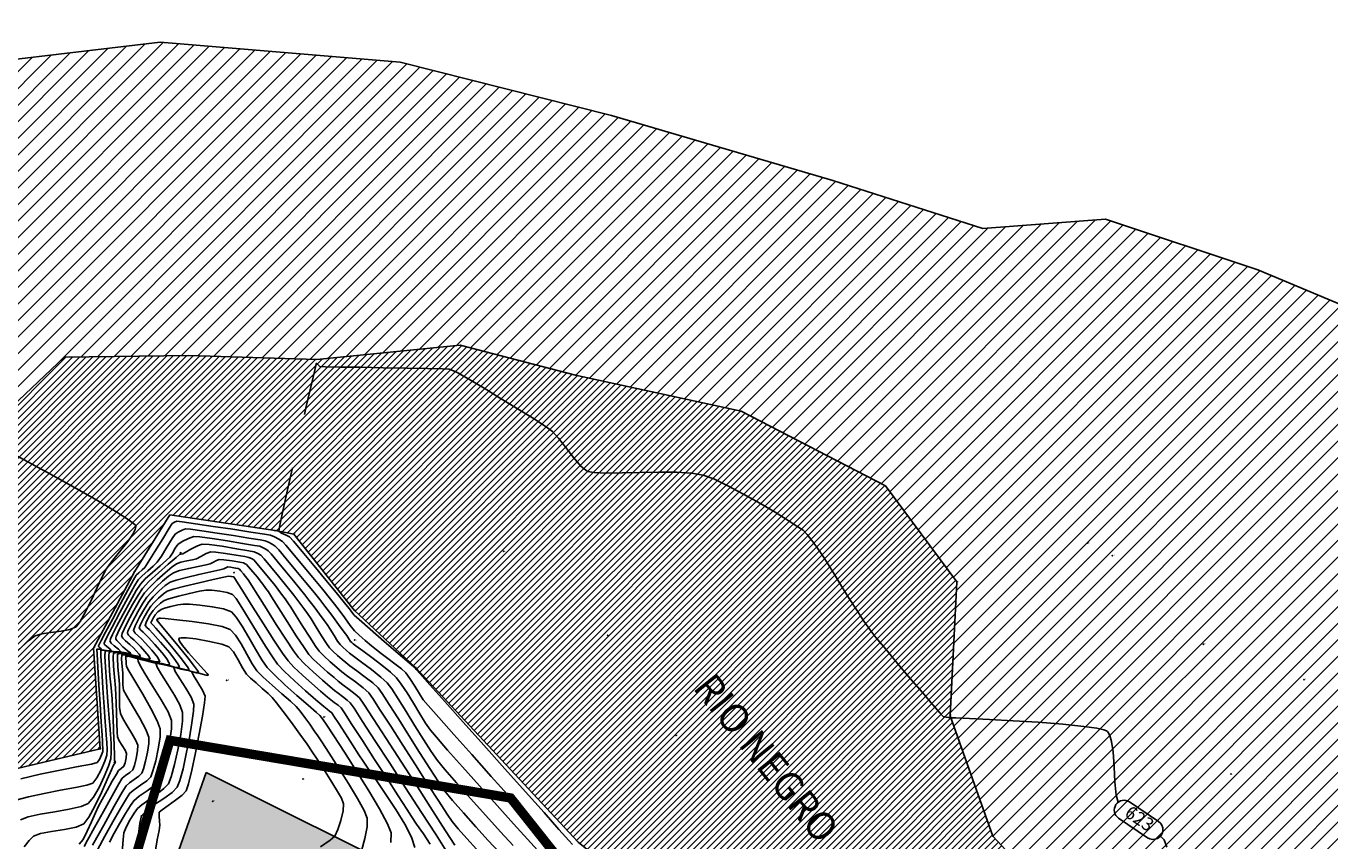
# Model space of a CAD drawing. Units: inches. Extents: x -185 to 7081, y -1435 to 228.
# Drawn here: x 7040 to 7055, y -1358 to -1349 of the extents above; entities that cross this region are included whole.
import ezdxf

# ---------------------------------------------------------------- set-up
doc = ezdxf.new("R2010")
doc.units = ezdxf.units.IN
doc.header["$MEASUREMENT"] = 0
doc.layers.get('0').update_dxf_attribs({"color": 250, "linetype": 'CONTINUOUS', "lineweight": 100})
doc.layers.add('P', color=250, linetype='CONTINUOUS', lineweight=100)
doc.styles.get("Standard").update_dxf_attribs({"font": 'txt', "width": 0.75})
doc.linetypes.add('FENCELINE2', pattern='A,0.25,-0.1,[132,ltypeshp.shx,S=0.1,R=0,X=-0.1,Y=0],-0.1,1', length=1.45)

msp = doc.modelspace()

# ---------------------------------------------------------------- hatches: boundary and pattern name
at = {"lineweight": -3, "true_color": 0x68eefd}
h = msp.add_hatch(dxfattribs=at)
h.set_pattern_fill('ANSI31', color=141, scale=0.432)
h.set_pattern_definition([(45, (-230979.835345, -280960.95198), (-0.038183766184, 0.038183766184), [])])
edge = h.paths.add_edge_path()
edge.add_line((7037.666, -1353.41), (7039.044, -1353.389))
edge.add_line((7039.044, -1353.389), (7039.947, -1352.538))
edge.add_line((7039.947, -1352.538), (7041.382, -1352.517))
edge.add_line((7041.382, -1352.517), (7042.86, -1352.563))
edge.add_line((7042.86, -1352.563), (7044.514, -1352.399))
edge.add_line((7044.514, -1352.399), (7045.843, -1352.744))
edge.add_line((7045.843, -1352.744), (7047.751, -1353.161))
edge.add_line((7047.751, -1353.161), (7049.417, -1354.021))
edge.add_line((7049.417, -1354.021), (7050.241, -1355.126))
edge.add_line((7050.241, -1355.126), (7050.162, -1356.671))
edge.add_line((7050.162, -1356.671), (7050.653, -1358.056))
edge.add_line((7050.653, -1358.056), (7051.619, -1359.094))
edge.add_line((7051.619, -1359.094), (7051.908, -1360.445))
edge.add_line((7051.908, -1360.445), (7053.004, -1361.341))
edge.add_line((7053.004, -1361.341), (7054.279, -1361.77))
edge.add_line((7054.279, -1361.77), (7054.725, -1362.859))
edge.add_line((7054.725, -1362.859), (7055.363, -1364.063))
edge.add_line((7055.363, -1364.063), (7055.779, -1365.388))
edge.add_line((7055.779, -1365.388), (7056.578, -1366.396))
edge.add_line((7056.578, -1366.396), (7057.07, -1367.844))
edge.add_line((7057.07, -1367.844), (7057.563, -1368.916))
edge.add_line((7057.563, -1368.916), (7058.275, -1370.101))
edge.add_line((7058.275, -1370.101), (7058.394, -1371.371))
edge.add_line((7058.394, -1371.371), (7058.564, -1371.803))
edge.add_line((7058.564, -1371.803), (7058.681, -1372.514))
edge.add_line((7058.681, -1372.514), (7058.663, -1372.629))
edge.add_line((7058.663, -1372.629), (7058.495, -1373.687))
edge.add_line((7058.495, -1373.687), (7058.239, -1374.497))
edge.add_line((7058.239, -1374.497), (7058.155, -1374.976))
edge.add_line((7058.155, -1374.976), (7057.892, -1375.62))
edge.add_line((7057.892, -1375.62), (7057.805, -1376.62))
edge.add_line((7057.805, -1376.62), (7058.116, -1377.274))
edge.add_line((7058.116, -1377.274), (7058.533, -1378.601))
edge.add_line((7058.533, -1378.601), (7059.134, -1379.547))
edge.add_line((7067.39, -1374.779), (7067.029, -1375.328))
edge.add_line((7067.39, -1374.779), (7065.969, -1374.241))
edge.add_line((7065.969, -1374.241), (7064.28, -1373.445))
edge.add_line((7064.28, -1373.445), (7061.988, -1373.966))
edge.add_line((7061.988, -1373.966), (7060.527, -1375.94))
edge.add_line((7060.527, -1375.94), (7059.134, -1379.547))
edge.add_line((7067.029, -1375.328), (7065.721, -1375.311))
edge.add_line((7065.721, -1375.311), (7064.234, -1374.545))
edge.add_line((7064.234, -1374.545), (7062.885, -1374.807))
edge.add_line((7062.885, -1374.807), (7061.461, -1377.133))
edge.add_line((7061.461, -1377.133), (7060.322, -1379.282))
edge.add_line((7060.322, -1379.282), (7058.74, -1382.35))
edge.add_line((7058.74, -1382.35), (7058.073, -1383.439))
edge.add_line((7058.073, -1383.439), (7057.03, -1384.752))
edge.add_line((7057.03, -1384.752), (7056.173, -1384.657))
edge.add_line((7056.173, -1384.657), (7054.903, -1386.17))
edge.add_line((7054.903, -1386.17), (7053.043, -1387.489))
edge.add_line((7053.043, -1387.489), (7051.634, -1386.502))
edge.add_line((7051.634, -1386.502), (7051.133, -1386.07))
edge.add_line((7051.133, -1386.07), (7049.692, -1387.215))
edge.add_line((7049.692, -1387.215), (7048.733, -1386.983))
edge.add_line((7048.733, -1386.983), (7046.683, -1387.835))
edge.add_line((7046.683, -1387.835), (7045.386, -1388.192))
edge.add_line((7045.386, -1388.192), (7044.005, -1388.325))
edge.add_line((7044.005, -1388.325), (7041.728, -1388.689))
edge.add_line((7041.728, -1388.689), (7039.789, -1388.856))
edge.add_line((7039.789, -1388.856), (7036.935, -1389.171))
edge.add_line((7036.935, -1389.171), (7035.14, -1389.426))
edge.add_line((7035.14, -1389.426), (7031.88, -1389.45))
edge.add_line((7031.88, -1389.45), (7029.762, -1389.503))
edge.add_line((7029.762, -1389.503), (7026.642, -1389.067))
edge.add_line((7026.642, -1389.067), (7026.777, -1388.488))
edge.add_line((7026.777, -1388.488), (7025.592, -1388.156))
edge.add_line((7025.592, -1388.156), (7023.08, -1388.259))
edge.add_line((7023.08, -1388.259), (7022.359, -1388.289))
edge.add_line((7022.359, -1388.289), (7020.73, -1388.479))
edge.add_line((7020.73, -1388.479), (7019.16, -1389.144))
edge.add_line((7026.02, -1338.87), (7025.706, -1340.036))
edge.add_line((7025.706, -1340.036), (7025.499, -1341.165))
edge.add_line((7025.499, -1341.165), (7024.79, -1342.935))
edge.add_line((7024.79, -1342.935), (7024.544, -1345.171))
edge.add_line((7024.544, -1345.171), (7024.508, -1345.247))
edge.add_line((7024.508, -1345.247), (7024.181, -1350.306))
edge.add_line((7024.181, -1350.306), (7025.435, -1349.964))
edge.add_line((7025.435, -1349.964), (7027.252, -1353.093))
edge.add_line((7027.252, -1353.093), (7027.851, -1353.736))
edge.add_line((7027.851, -1353.736), (7029.132, -1355.021))
edge.add_line((7029.132, -1355.021), (7030.247, -1355.934))
edge.add_line((7030.247, -1355.934), (7031.378, -1356.332))
edge.add_line((7031.378, -1356.332), (7032.522, -1356.172))
edge.add_line((7032.522, -1356.172), (7033.748, -1356.163))
edge.add_line((7033.748, -1356.163), (7034.977, -1356.717))
edge.add_line((7034.977, -1356.717), (7035.927, -1357.369))
edge.add_line((7035.927, -1357.369), (7036.632, -1358.209))
edge.add_line((7036.632, -1358.209), (7037.259, -1359.184))
edge.add_line((7037.259, -1359.184), (7038.528, -1358.209))
edge.add_line((7038.528, -1358.209), (7039.043, -1357.361))
edge.add_line((7039.043, -1357.361), (7040.36, -1357.051))
edge.add_line((7040.36, -1357.051), (7040.284, -1355.892))
edge.add_line((7040.284, -1355.892), (7040.757, -1355.01))
edge.add_line((7040.757, -1355.01), (7041.165, -1354.355))
edge.add_line((7041.165, -1354.355), (7042.378, -1354.536))
edge.add_line((7042.378, -1354.536), (7042.593, -1354.576))
edge.add_line((7042.593, -1354.576), (7043.291, -1355.454))
edge.add_line((7043.291, -1355.454), (7043.999, -1356.115))
edge.add_line((7043.999, -1356.115), (7045.872, -1358.127))
edge.add_line((7045.872, -1358.127), (7047.105, -1359.122))
edge.add_line((7047.105, -1359.122), (7047.966, -1360.536))
edge.add_line((7047.966, -1360.536), (7048.998, -1362.216))
edge.add_line((7048.998, -1362.216), (7049.609, -1363.099))
edge.add_line((7049.609, -1363.099), (7050.068, -1364.245))
edge.add_line((7050.068, -1364.245), (7052.187, -1367.181))
edge.add_line((7052.187, -1367.181), (7052.828, -1368.817))
edge.add_line((7052.828, -1368.817), (7052.846, -1370.198))
edge.add_line((7052.846, -1370.198), (7053.519, -1371.25))
edge.add_line((7053.519, -1371.25), (7054.54, -1373.425))
edge.add_line((7054.54, -1373.425), (7054.165, -1375.187))
edge.add_line((7054.165, -1375.187), (7054.343, -1375.335))
edge.add_line((7054.343, -1375.335), (7054.094, -1377.84))
edge.add_line((7054.094, -1377.84), (7053.246, -1379.984))
edge.add_line((7053.246, -1379.984), (7053.503, -1382.005))
edge.add_line((7053.503, -1382.005), (7052.528, -1383.808))
edge.add_line((7052.528, -1383.808), (7050.5, -1384.15))
edge.add_line((7050.5, -1384.15), (7048.484, -1384.35))
edge.add_line((7048.484, -1384.35), (7046.942, -1385.081))
edge.add_line((7046.942, -1385.081), (7045.263, -1384.74))
edge.add_line((7045.263, -1384.74), (7043.774, -1385.069))
edge.add_line((7043.774, -1385.069), (7042.745, -1385.07))
edge.add_line((7042.745, -1385.07), (7041.355, -1384.789))
edge.add_line((7041.355, -1384.789), (7039.544, -1384.37))
edge.add_line((7039.544, -1384.37), (7037.529, -1383.904))
edge.add_line((7037.529, -1383.904), (7036.245, -1383.792))
edge.add_line((7036.245, -1383.792), (7034.993, -1383.837))
edge.add_line((7034.993, -1383.837), (7032.602, -1383.995))
edge.add_line((7032.602, -1383.995), (7030.058, -1384.511))
edge.add_line((7030.058, -1384.511), (7027.915, -1385.095))
edge.add_line((7027.915, -1385.095), (7025.788, -1385.715))
edge.add_line((7025.788, -1385.715), (7023.96, -1386.055))
edge.add_line((7023.96, -1386.055), (7021.103, -1387.167))
edge.add_line((7021.103, -1387.167), (7019.971, -1387.871))
edge.add_line((7019.971, -1387.871), (7018.716, -1388.69))
edge.add_line((7019.16, -1389.144), (7018.716, -1388.69))
edge.add_line((7026.02, -1338.87), (7029, -1337.802))
edge.add_line((7037.716, -1339.163), (7039.04, -1340.485))
edge.add_line((7037.716, -1339.163), (7037.454, -1340.309))
edge.add_line((7037.454, -1340.309), (7037.104, -1341.833))
edge.add_line((7037.104, -1341.833), (7036.759, -1344.46))
edge.add_line((7036.759, -1344.46), (7036.764, -1346.158))
edge.add_line((7036.764, -1346.158), (7036.534, -1347.888))
edge.add_line((7036.534, -1347.888), (7036.994, -1350.414))
edge.add_line((7036.994, -1350.414), (7037.244, -1352.173))
edge.add_line((7037.244, -1352.173), (7036.656, -1353.414))
edge.add_line((7039.04, -1340.485), (7038.596, -1342.141))
edge.add_line((7038.596, -1342.141), (7037.958, -1344.513))
edge.add_line((7037.958, -1344.513), (7037.958, -1347.136))
edge.add_line((7037.958, -1347.136), (7038.32, -1350.369))
edge.add_line((7038.32, -1350.369), (7038.159, -1352.373))
edge.add_line((7038.159, -1352.373), (7037.666, -1353.41))
edge.add_line((7029, -1337.802), (7028.07, -1341.099))
edge.add_line((7028.07, -1341.099), (7027.35, -1344.389))
edge.add_line((7027.35, -1344.389), (7027.144, -1345.019))
edge.add_line((7027.144, -1345.019), (7026.379, -1346.917))
edge.add_line((7026.379, -1346.917), (7026.169, -1349.09))
edge.add_line((7026.169, -1349.09), (7027.562, -1349.895))
edge.add_line((7027.562, -1349.895), (7029.25, -1350.869))
edge.add_line((7029.25, -1350.869), (7031.83, -1352.484))
edge.add_line((7031.83, -1352.484), (7033.001, -1353.123))
edge.add_line((7033.001, -1353.123), (7034.301, -1353.698))
edge.add_line((7034.301, -1353.698), (7035.645, -1353.418))
edge.add_line((7035.645, -1353.418), (7036.656, -1353.414))
at = {"lineweight": -3, "true_color": 0xb0b0b0}
h = msp.add_hatch(dxfattribs=at)
h.set_pattern_fill('ANSI31', color=253, scale=1.08)
h.set_pattern_definition([(45, (-231121.16388, -280976.0604), (-0.09545941546, 0.09545941546), [])])
h.paths.add_polyline_path([(7063.237, -1358.865), (7063.404, -1357.358), (7062.2, -1355.376), (7060.378, -1355.428), (7059.04, -1354.798), (7057.485, -1353.754), (7055.939, -1352.465), (7053.712, -1351.532), (7051.954, -1350.945), (7050.541, -1351.053), (7048.811, -1350.502), (7046.258, -1349.752), (7043.819, -1349.138), (7041.054, -1348.907), (7038.194, -1349.243), (7038.32, -1350.369), (7038.159, -1352.373), (7037.666, -1353.41), (7039.044, -1353.389), (7039.947, -1352.538), (7041.382, -1352.517), (7042.86, -1352.563), (7044.514, -1352.399), (7045.843, -1352.744), (7047.751, -1353.161), (7049.417, -1354.021), (7050.241, -1355.126), (7050.162, -1356.671), (7050.653, -1358.056), (7051.619, -1359.094), (7051.908, -1360.445), (7053.004, -1361.341), (7054.279, -1361.77), (7054.725, -1362.859), (7055.363, -1364.063), (7055.779, -1365.388), (7056.578, -1366.396), (7057.07, -1367.844), (7057.563, -1368.916), (7058.275, -1370.101), (7058.394, -1371.371), (7058.564, -1371.803), (7058.681, -1372.514), (7058.663, -1372.629), (7058.495, -1373.687), (7058.239, -1374.497), (7058.155, -1374.976), (7057.892, -1375.62), (7057.805, -1376.62), (7058.116, -1377.274), (7058.533, -1378.601), (7059.134, -1379.547), (7060.527, -1375.94), (7061.988, -1373.966), (7064.28, -1373.445), (7064.48, -1372.952), (7064.097, -1370.864), (7064.443, -1369.034), (7064.544, -1367.175), (7064.626, -1364.832), (7064.395, -1362.11), (7063.888, -1359.955)])
at = {"layer": 'P', "linetype": 'ByBlock', "lineweight": -3, "true_color": 0xf53d00}
h = msp.add_hatch(color=20, dxfattribs=at)
h.dxf.hatch_style = 1
h.paths.add_polyline_path([(7041.584, -1357.322), (7038.5, -1366.068), (7037.868, -1369.358), (7037.318, -1370.547), (7039.79, -1372.595), (7042.537, -1372.556), (7051.195, -1373.356), (7051.128, -1370.287), (7048.455, -1362.542), (7046.59, -1359.82)])

# ---------------------------------------------------------------- linework, layer by layer
at = {"color": 253, "lineweight": -3, "true_color": 0xb0b0b0, "elevation": 134.856}
msp.add_lwpolyline([(7038.194, -1349.243), (7041.054, -1348.907), (7043.819, -1349.138), (7046.258, -1349.752), (7048.811, -1350.502), (7050.541, -1351.053), (7051.954, -1350.945), (7053.712, -1351.532), (7055.939, -1352.465), (7057.485, -1353.754), (7059.04, -1354.798), (7060.378, -1355.428), (7062.2, -1355.376), (7063.404, -1357.358), (7063.237, -1358.865), (7063.888, -1359.955), (7064.395, -1362.11), (7064.626, -1364.832), (7064.544, -1367.175), (7064.443, -1369.034), (7064.097, -1370.864), (7064.48, -1372.952), (7064.28, -1373.445)], dxfattribs=at)
at = {"color": 4, "lineweight": -3, "true_color": 0x04e2fb}
for points, elevation in [([(7037.666, -1353.41), (7039.044, -1353.389), (7039.947, -1352.538), (7041.382, -1352.517), (7042.86, -1352.563), (7044.514, -1352.399), (7045.843, -1352.744), (7047.751, -1353.161), (7049.417, -1354.021), (7050.241, -1355.126), (7050.162, -1356.671), (7050.653, -1358.056), (7051.619, -1359.094), (7051.908, -1360.445), (7053.004, -1361.341), (7054.279, -1361.77), (7054.725, -1362.859)], 134.356), ([(7039.043, -1357.361), (7040.36, -1357.051), (7040.284, -1355.892), (7040.757, -1355.01), (7041.165, -1354.355), (7042.378, -1354.536), (7042.593, -1354.576), (7043.291, -1355.454), (7043.999, -1356.115), (7045.872, -1358.127), (7047.105, -1359.122), (7047.966, -1360.536), (7048.998, -1362.216), (7049.609, -1363.099), (7050.068, -1364.245), (7052.187, -1367.181), (7052.828, -1368.817), (7052.846, -1370.198), (7053.519, -1371.25), (7054.54, -1373.425), (7054.165, -1375.187)], 134.212)]:
    msp.add_lwpolyline(points, dxfattribs=dict(at, elevation=elevation))
at = {"color": 253, "lineweight": -3, "true_color": 0xb0b0b0, "flags": 128}
for points, elevation in [([(7042.717, -1353.199), (7042.738, -1353.105), (7042.797, -1352.85), (7042.832, -1352.701), (7042.848, -1352.632), (7042.854, -1352.61), (7042.855, -1352.607), (7042.857, -1352.608), (7042.864, -1352.614), (7042.879, -1352.631), (7042.895, -1352.646), (7042.96, -1352.648), (7043.125, -1352.651), (7043.358, -1352.654), (7043.626, -1352.658), (7043.896, -1352.662), (7044.135, -1352.667), (7044.31, -1352.671), (7044.387, -1352.676), (7044.434, -1352.693), (7044.492, -1352.722), (7044.55, -1352.754), (7044.594, -1352.779), (7044.657, -1352.816), (7044.791, -1352.896), (7044.968, -1353.004), (7045.162, -1353.123), (7045.346, -1353.238), (7045.494, -1353.333), (7045.578, -1353.394), (7045.648, -1353.47), (7045.731, -1353.578), (7045.819, -1353.694), (7045.904, -1353.794), (7045.98, -1353.854), (7046.058, -1353.868), (7046.197, -1353.872), (7046.379, -1353.87), (7046.586, -1353.866), (7046.801, -1353.863), (7047.006, -1353.864), (7047.182, -1353.874), (7047.314, -1353.895), (7047.439, -1353.941), (7047.6, -1354.018), (7047.781, -1354.114), (7047.967, -1354.22), (7048.144, -1354.325), (7048.296, -1354.419), (7048.408, -1354.491), (7048.466, -1354.532), (7048.513, -1354.581), (7048.567, -1354.65), (7048.624, -1354.728), (7048.675, -1354.801), (7048.714, -1354.858), (7048.752, -1354.917), (7048.817, -1355.022), (7048.9, -1355.156), (7048.992, -1355.305), (7049.085, -1355.451), (7049.168, -1355.58), (7049.235, -1355.676), (7049.307, -1355.768), (7049.42, -1355.904), (7049.556, -1356.067), (7049.703, -1356.239), (7049.844, -1356.403), (7049.964, -1356.542), (7050.049, -1356.639), (7050.084, -1356.677), (7050.118, -1356.686), (7050.146, -1356.69), (7050.158, -1356.692), (7050.17, -1356.693), (7050.229, -1356.695), (7050.386, -1356.702), (7050.615, -1356.712), (7050.889, -1356.727), (7051.179, -1356.745), (7051.461, -1356.767), (7051.705, -1356.792), (7051.856, -1356.814), (7051.934, -1356.833), (7051.966, -1356.845), (7051.976, -1356.852), (7051.986, -1356.864), (7052.004, -1356.896), (7052.023, -1356.965), (7052.041, -1357.084), (7052.054, -1357.258), (7052.063, -1357.433), (7052.078, -1357.583), (7052.1, -1357.666)], 134.568), ([(7039.302, -1353.622), (7039.527, -1353.742), (7039.79, -1353.886), (7040.067, -1354.04), (7040.33, -1354.19), (7040.552, -1354.323), (7040.683, -1354.408), (7040.746, -1354.454), (7040.767, -1354.475), (7040.77, -1354.482), (7040.771, -1354.493), (7040.765, -1354.522), (7040.739, -1354.576), (7040.679, -1354.663), (7040.586, -1354.782), (7040.494, -1354.894), (7040.43, -1354.982), (7040.386, -1355.067), (7040.327, -1355.192), (7040.26, -1355.335), (7040.192, -1355.473), (7040.131, -1355.584), (7040.083, -1355.646), (7040.013, -1355.675), (7039.91, -1355.694), (7039.794, -1355.709), (7039.687, -1355.725), (7039.61, -1355.747), (7039.54, -1355.801), (7039.421, -1355.909)], 134.568), ([(7045.809, -1358.155), (7045.767, -1358.108), (7045.652, -1357.979), (7045.48, -1357.786), (7045.267, -1357.548), (7045.029, -1357.283), (7044.784, -1357.008), (7044.547, -1356.743), (7044.334, -1356.505), (7044.162, -1356.312), (7044.046, -1356.183), (7044.004, -1356.136), (7043.993, -1356.118), (7043.983, -1356.111), (7043.974, -1356.103), (7043.924, -1356.06), (7043.799, -1355.952), (7043.637, -1355.812), (7043.474, -1355.67), (7043.347, -1355.559), (7043.292, -1355.51), (7043.264, -1355.474), (7043.237, -1355.437), (7043.196, -1355.387), (7043.099, -1355.269), (7042.967, -1355.11), (7042.824, -1354.937), (7042.691, -1354.777), (7042.591, -1354.658), (7042.546, -1354.607), (7042.506, -1354.587), (7042.454, -1354.566), (7042.423, -1354.544), (7042.435, -1354.472), (7042.473, -1354.291), (7042.53, -1354.033), (7042.578, -1353.814)], 134.568), ([(7045.584, -1358.161), (7045.468, -1358.033), (7045.299, -1357.845), (7045.094, -1357.617), (7044.871, -1357.368), (7044.647, -1357.117), (7044.439, -1356.885), (7044.265, -1356.689), (7044.142, -1356.55), (7044.087, -1356.486), (7044.042, -1356.418), (7043.988, -1356.329), (7043.933, -1356.24), (7043.886, -1356.176), (7043.835, -1356.13), (7043.76, -1356.071), (7043.677, -1356.008), (7043.601, -1355.951), (7043.549, -1355.911), (7043.492, -1355.864), (7043.419, -1355.803), (7043.347, -1355.741), (7043.294, -1355.69), (7043.245, -1355.628), (7043.181, -1355.541), (7043.116, -1355.452), (7043.065, -1355.383), (7043.017, -1355.324), (7042.928, -1355.215), (7042.815, -1355.078), (7042.695, -1354.933), (7042.585, -1354.801), (7042.502, -1354.704), (7042.463, -1354.66), (7042.423, -1354.635), (7042.37, -1354.608), (7042.326, -1354.59), (7042.256, -1354.577), (7042.1, -1354.553), (7041.891, -1354.521), (7041.666, -1354.488), (7041.46, -1354.457), (7041.308, -1354.436), (7041.247, -1354.428), (7041.219, -1354.439), (7041.192, -1354.455), (7041.158, -1354.508), (7041.083, -1354.63), (7040.993, -1354.775), (7040.915, -1354.901), (7040.875, -1354.961), (7040.845, -1354.989), (7040.806, -1355.023), (7040.777, -1355.051), (7040.747, -1355.103), (7040.682, -1355.222), (7040.597, -1355.38), (7040.506, -1355.551), (7040.423, -1355.707), (7040.372, -1355.803), (7040.348, -1355.85), (7040.341, -1355.865), (7040.34, -1355.868), (7040.341, -1355.871), (7040.348, -1355.878), (7040.365, -1355.892), (7040.377, -1355.905), (7040.351, -1355.903), (7040.324, -1355.902), (7040.326, -1355.96), (7040.334, -1356.109), (7040.346, -1356.312), (7040.36, -1356.535), (7040.373, -1356.741), (7040.383, -1356.895), (7040.387, -1356.962), (7040.39, -1356.999), (7040.393, -1357.044), (7040.391, -1357.08), (7040.377, -1357.121), (7040.352, -1357.174), (7040.326, -1357.21), (7040.261, -1357.226), (7040.109, -1357.256), (7039.901, -1357.296), (7039.669, -1357.344), (7039.445, -1357.395)], 134.784), ([(7045.403, -1358.217), (7045.29, -1358.093), (7045.129, -1357.916), (7044.938, -1357.704), (7044.736, -1357.479), (7044.54, -1357.259), (7044.368, -1357.066), (7044.239, -1356.918), (7044.17, -1356.836), (7044.114, -1356.755), (7044.047, -1356.647), (7043.974, -1356.526), (7043.901, -1356.407), (7043.834, -1356.305), (7043.779, -1356.233), (7043.71, -1356.169), (7043.609, -1356.087), (7043.495, -1356), (7043.389, -1355.921), (7043.31, -1355.863), (7043.278, -1355.84), (7043.263, -1355.826), (7043.247, -1355.812), (7043.228, -1355.782), (7043.204, -1355.745), (7043.175, -1355.705), (7043.111, -1355.619), (7043.031, -1355.511), (7042.952, -1355.406), (7042.894, -1355.33), (7042.832, -1355.254), (7042.734, -1355.134), (7042.619, -1354.995), (7042.508, -1354.861), (7042.421, -1354.759), (7042.381, -1354.714), (7042.346, -1354.692), (7042.301, -1354.669), (7042.263, -1354.654), (7042.205, -1354.643), (7042.074, -1354.622), (7041.899, -1354.594), (7041.709, -1354.565), (7041.534, -1354.539), (7041.402, -1354.521), (7041.344, -1354.516), (7041.306, -1354.529), (7041.259, -1354.552), (7041.225, -1354.575), (7041.19, -1354.627), (7041.131, -1354.727), (7041.067, -1354.832), (7041.02, -1354.901), (7040.974, -1354.947), (7040.91, -1355.001), (7040.846, -1355.056), (7040.801, -1355.102), (7040.758, -1355.173), (7040.68, -1355.311), (7040.588, -1355.481), (7040.499, -1355.649), (7040.443, -1355.758), (7040.416, -1355.814), (7040.408, -1355.834), (7040.407, -1355.838), (7040.409, -1355.843), (7040.417, -1355.854), (7040.439, -1355.873), (7040.471, -1355.9), (7040.489, -1355.921), (7040.46, -1355.921), (7040.406, -1355.912), (7040.371, -1355.913), (7040.371, -1355.981), (7040.379, -1356.142), (7040.393, -1356.352), (7040.408, -1356.566), (7040.42, -1356.741), (7040.426, -1356.83), (7040.431, -1356.895), (7040.438, -1356.978), (7040.441, -1357.061), (7040.437, -1357.124), (7040.414, -1357.194), (7040.372, -1357.291), (7040.322, -1357.384), (7040.275, -1357.445), (7040.209, -1357.468), (7040.078, -1357.496), (7039.905, -1357.529), (7039.717, -1357.566), (7039.536, -1357.604), (7039.388, -1357.643)], 135), ([(7045.124, -1358.166), (7044.978, -1358.007), (7044.809, -1357.82), (7044.633, -1357.625), (7044.47, -1357.441), (7044.337, -1357.289), (7044.253, -1357.187), (7044.18, -1357.083), (7044.09, -1356.943), (7043.99, -1356.784), (7043.89, -1356.622), (7043.798, -1356.475), (7043.723, -1356.359), (7043.672, -1356.291), (7043.598, -1356.223), (7043.49, -1356.138), (7043.376, -1356.052), (7043.283, -1355.983), (7043.236, -1355.948), (7043.201, -1355.919), (7043.159, -1355.881), (7043.127, -1355.849), (7043.1, -1355.81), (7043.058, -1355.744), (7043.014, -1355.673), (7042.979, -1355.619), (7042.944, -1355.572), (7042.89, -1355.499), (7042.828, -1355.415), (7042.768, -1355.336), (7042.722, -1355.276), (7042.671, -1355.213), (7042.59, -1355.114), (7042.495, -1354.999), (7042.403, -1354.889), (7042.332, -1354.805), (7042.298, -1354.767), (7042.27, -1354.749), (7042.232, -1354.73), (7042.201, -1354.717), (7042.14, -1354.706), (7042.004, -1354.683), (7041.829, -1354.655), (7041.653, -1354.628), (7041.511, -1354.609), (7041.442, -1354.603), (7041.381, -1354.625), (7041.308, -1354.662), (7041.257, -1354.696), (7041.227, -1354.738), (7041.194, -1354.796), (7041.166, -1354.842), (7041.127, -1354.878), (7041.053, -1354.941), (7040.965, -1355.017), (7040.882, -1355.092), (7040.825, -1355.152), (7040.777, -1355.226), (7040.706, -1355.351), (7040.625, -1355.498), (7040.55, -1355.642), (7040.503, -1355.735), (7040.481, -1355.784), (7040.475, -1355.803), (7040.474, -1355.808), (7040.477, -1355.815), (7040.49, -1355.832), (7040.523, -1355.863), (7040.573, -1355.904), (7040.602, -1355.937), (7040.556, -1355.936), (7040.473, -1355.922), (7040.419, -1355.924), (7040.416, -1355.981), (7040.422, -1356.11), (7040.433, -1356.28), (7040.447, -1356.456), (7040.459, -1356.607), (7040.465, -1356.699), (7040.471, -1356.778), (7040.48, -1356.88), (7040.487, -1356.99), (7040.49, -1357.091), (7040.483, -1357.167), (7040.456, -1357.252), (7040.408, -1357.37), (7040.348, -1357.497), (7040.283, -1357.609), (7040.223, -1357.68), (7040.141, -1357.714), (7040.003, -1357.745), (7039.838, -1357.775), (7039.671, -1357.804), (7039.531, -1357.835), (7039.444, -1357.869)], 135.216), ([(7044.962, -1358.243), (7044.836, -1358.106), (7044.693, -1357.949), (7044.55, -1357.789), (7044.425, -1357.646), (7044.336, -1357.537), (7044.263, -1357.432), (7044.162, -1357.278), (7044.044, -1357.094), (7043.92, -1356.897), (7043.8, -1356.706), (7043.694, -1356.539), (7043.613, -1356.414), (7043.566, -1356.349), (7043.504, -1356.292), (7043.416, -1356.223), (7043.322, -1356.152), (7043.241, -1356.093), (7043.193, -1356.056), (7043.151, -1356.02), (7043.098, -1355.974), (7043.045, -1355.926), (7043.007, -1355.887), (7042.971, -1355.836), (7042.915, -1355.748), (7042.851, -1355.647), (7042.793, -1355.554), (7042.753, -1355.493), (7042.71, -1355.433), (7042.653, -1355.357), (7042.596, -1355.281), (7042.55, -1355.222), (7042.499, -1355.159), (7042.417, -1355.059), (7042.326, -1354.95), (7042.251, -1354.861), (7042.215, -1354.82), (7042.179, -1354.798), (7042.139, -1354.781), (7042.075, -1354.769), (7041.935, -1354.744), (7041.768, -1354.717), (7041.62, -1354.697), (7041.539, -1354.691), (7041.482, -1354.712), (7041.408, -1354.75), (7041.343, -1354.787), (7041.314, -1354.804), (7041.295, -1354.808), (7041.277, -1354.813), (7041.239, -1354.845), (7041.147, -1354.922), (7041.033, -1355.023), (7040.923, -1355.124), (7040.849, -1355.203), (7040.799, -1355.278), (7040.734, -1355.388), (7040.664, -1355.513), (7040.602, -1355.633), (7040.564, -1355.712), (7040.547, -1355.755), (7040.542, -1355.773), (7040.542, -1355.778), (7040.544, -1355.785), (7040.553, -1355.801), (7040.579, -1355.831), (7040.624, -1355.874), (7040.678, -1355.92), (7040.702, -1355.94), (7040.714, -1355.955), (7040.693, -1355.951), (7040.661, -1355.945), (7040.589, -1355.934), (7040.512, -1355.928), (7040.467, -1355.935), (7040.461, -1355.981), (7040.465, -1356.08), (7040.474, -1356.209), (7040.487, -1356.348), (7040.498, -1356.475), (7040.505, -1356.568), (7040.51, -1356.684), (7040.515, -1356.843), (7040.521, -1357.006), (7040.526, -1357.132), (7040.528, -1357.183), (7040.536, -1357.199), (7040.534, -1357.211), (7040.523, -1357.227), (7040.51, -1357.248), (7040.491, -1357.294), (7040.442, -1357.406), (7040.375, -1357.555), (7040.301, -1357.71), (7040.23, -1357.84), (7040.172, -1357.915), (7040.083, -1357.953), (7039.949, -1357.982), (7039.801, -1358.005), (7039.672, -1358.028), (7039.592, -1358.056), (7039.541, -1358.106), (7039.484, -1358.182)], 135.432), ([(7044.7, -1358.208), (7044.589, -1358.086), (7044.49, -1357.972), (7044.42, -1357.887), (7044.362, -1357.804), (7044.265, -1357.655), (7044.139, -1357.46), (7043.997, -1357.237), (7043.851, -1357.007), (7043.712, -1356.79), (7043.592, -1356.604), (7043.504, -1356.47), (7043.459, -1356.406), (7043.395, -1356.349), (7043.305, -1356.28), (7043.215, -1356.214), (7043.15, -1356.164), (7043.091, -1356.113), (7043.015, -1356.048), (7042.941, -1355.98), (7042.888, -1355.925), (7042.846, -1355.866), (7042.779, -1355.764), (7042.7, -1355.641), (7042.623, -1355.519), (7042.561, -1355.42), (7042.527, -1355.368), (7042.496, -1355.323), (7042.454, -1355.267), (7042.412, -1355.212), (7042.379, -1355.169), (7042.327, -1355.105), (7042.246, -1355.008), (7042.17, -1354.917), (7042.133, -1354.874), (7042.106, -1354.858), (7042.077, -1354.845), (7042.03, -1354.836), (7041.928, -1354.818), (7041.805, -1354.798), (7041.696, -1354.783), (7041.637, -1354.779), (7041.585, -1354.8), (7041.523, -1354.835), (7041.471, -1354.862), (7041.425, -1354.873), (7041.359, -1354.886), (7041.291, -1354.901), (7041.242, -1354.918), (7041.192, -1354.954), (7041.112, -1355.022), (7041.019, -1355.105), (7040.933, -1355.188), (7040.874, -1355.254), (7040.82, -1355.335), (7040.75, -1355.455), (7040.681, -1355.584), (7040.637, -1355.673), (7040.616, -1355.722), (7040.61, -1355.742), (7040.609, -1355.748), (7040.612, -1355.756), (7040.624, -1355.774), (7040.655, -1355.806), (7040.704, -1355.849), (7040.747, -1355.887), (7040.777, -1355.92), (7040.812, -1355.961), (7040.826, -1355.986), (7040.795, -1355.984), (7040.737, -1355.97), (7040.69, -1355.959), (7040.635, -1355.95), (7040.562, -1355.941), (7040.515, -1355.947), (7040.51, -1355.994), (7040.516, -1356.097), (7040.526, -1356.224), (7040.537, -1356.347), (7040.544, -1356.437), (7040.547, -1356.522), (7040.549, -1356.637), (7040.552, -1356.756), (7040.556, -1356.857), (7040.562, -1356.913), (7040.582, -1356.958), (7040.616, -1357.014), (7040.649, -1357.068), (7040.665, -1357.104), (7040.662, -1357.153), (7040.649, -1357.213), (7040.636, -1357.251), (7040.605, -1357.277), (7040.573, -1357.302), (7040.549, -1357.341), (7040.501, -1357.425), (7040.442, -1357.531), (7040.385, -1357.635), (7040.343, -1357.711), (7040.307, -1357.787), (7040.262, -1357.891), (7040.212, -1358.001), (7040.164, -1358.094), (7040.121, -1358.15)], 135.648), ([(7044.453, -1358.162), (7044.344, -1357.995), (7044.194, -1357.762), (7044.019, -1357.49), (7043.836, -1357.204), (7043.661, -1356.933), (7043.511, -1356.701), (7043.402, -1356.536), (7043.352, -1356.464), (7043.302, -1356.419), (7043.232, -1356.366), (7043.161, -1356.313), (7043.107, -1356.272), (7043.058, -1356.23), (7042.984, -1356.166), (7042.9, -1356.092), (7042.823, -1356.02), (7042.768, -1355.963), (7042.712, -1355.884), (7042.622, -1355.748), (7042.518, -1355.584), (7042.417, -1355.424), (7042.339, -1355.3), (7042.302, -1355.242), (7042.273, -1355.202), (7042.237, -1355.154), (7042.207, -1355.115), (7042.174, -1355.074), (7042.122, -1355.012), (7042.073, -1354.954), (7042.05, -1354.927), (7042.033, -1354.917), (7042.015, -1354.909), (7041.972, -1354.901), (7041.882, -1354.886), (7041.788, -1354.871), (7041.734, -1354.867), (7041.701, -1354.88), (7041.662, -1354.903), (7041.629, -1354.919), (7041.583, -1354.93), (7041.492, -1354.948), (7041.382, -1354.971), (7041.278, -1354.997), (7041.206, -1355.024), (7041.149, -1355.062), (7041.079, -1355.12), (7041.008, -1355.187), (7040.944, -1355.252), (7040.898, -1355.304), (7040.853, -1355.372), (7040.795, -1355.473), (7040.737, -1355.581), (7040.7, -1355.656), (7040.682, -1355.696), (7040.677, -1355.713), (7040.677, -1355.718), (7040.679, -1355.724), (7040.688, -1355.739), (7040.712, -1355.764), (7040.752, -1355.799), (7040.792, -1355.835), (7040.827, -1355.872), (7040.878, -1355.929), (7040.923, -1355.984), (7040.937, -1356.017), (7040.897, -1356.017), (7040.818, -1356), (7040.736, -1355.978), (7040.687, -1355.966), (7040.645, -1355.96), (7040.594, -1355.954), (7040.562, -1355.958), (7040.56, -1356.007), (7040.567, -1356.108), (7040.577, -1356.221), (7040.583, -1356.305), (7040.584, -1356.38), (7040.584, -1356.476), (7040.586, -1356.571), (7040.596, -1356.643), (7040.623, -1356.703), (7040.672, -1356.786), (7040.726, -1356.875), (7040.772, -1356.956), (7040.795, -1357.01), (7040.792, -1357.075), (7040.776, -1357.162), (7040.756, -1357.244), (7040.739, -1357.291), (7040.704, -1357.323), (7040.654, -1357.358), (7040.617, -1357.389), (7040.578, -1357.453), (7040.498, -1357.594), (7040.398, -1357.774), (7040.297, -1357.956), (7040.216, -1358.102), (7040.177, -1358.175)], 135.864), ([(7044.372, -1358.257), (7044.234, -1358.043), (7044.067, -1357.783), (7043.884, -1357.5), (7043.7, -1357.216), (7043.53, -1356.954), (7043.388, -1356.736), (7043.289, -1356.584), (7043.245, -1356.522), (7043.208, -1356.488), (7043.157, -1356.449), (7043.104, -1356.41), (7043.064, -1356.379), (7043.014, -1356.336), (7042.924, -1356.259), (7042.818, -1356.165), (7042.718, -1356.073), (7042.648, -1356), (7042.591, -1355.922), (7042.501, -1355.786), (7042.392, -1355.616), (7042.279, -1355.439), (7042.179, -1355.28), (7042.106, -1355.163), (7042.076, -1355.116), (7042.056, -1355.088), (7042.035, -1355.061), (7042.014, -1355.035), (7041.984, -1354.999), (7041.968, -1354.98), (7041.953, -1354.972), (7041.923, -1354.967), (7041.866, -1354.958), (7041.832, -1354.954), (7041.809, -1354.965), (7041.787, -1354.977), (7041.743, -1354.987), (7041.638, -1355.01), (7041.499, -1355.041), (7041.357, -1355.075), (7041.237, -1355.106), (7041.17, -1355.129), (7041.111, -1355.17), (7041.039, -1355.233), (7040.971, -1355.3), (7040.922, -1355.355), (7040.875, -1355.428), (7040.815, -1355.535), (7040.764, -1355.635), (7040.744, -1355.688), (7040.765, -1355.718), (7040.805, -1355.753), (7040.837, -1355.782), (7040.881, -1355.829), (7040.956, -1355.913), (7041.025, -1355.998), (7041.049, -1356.048), (7040.987, -1356.048), (7040.866, -1356.022), (7040.745, -1355.99), (7040.684, -1355.974), (7040.644, -1355.968), (7040.61, -1355.969), (7040.609, -1356.016), (7040.617, -1356.103), (7040.622, -1356.174), (7040.623, -1356.236), (7040.623, -1356.313), (7040.63, -1356.373), (7040.664, -1356.437), (7040.734, -1356.557), (7040.818, -1356.699), (7040.889, -1356.829), (7040.924, -1356.915), (7040.923, -1356.988), (7040.908, -1357.088), (7040.885, -1357.193), (7040.861, -1357.281), (7040.841, -1357.332), (7040.807, -1357.366), (7040.754, -1357.405), (7040.699, -1357.443), (7040.661, -1357.476), (7040.616, -1357.549), (7040.523, -1357.713), (7040.402, -1357.929), (7040.274, -1358.161)], 136.08), ([(7044.168, -1358.149), (7044.088, -1358.029), (7044.01, -1357.918), (7043.951, -1357.832), (7043.897, -1357.746), (7043.797, -1357.591), (7043.669, -1357.392), (7043.526, -1357.172), (7043.387, -1356.956), (7043.265, -1356.769), (7043.177, -1356.635), (7043.139, -1356.579), (7043.104, -1356.549), (7043.058, -1356.515), (7043.022, -1356.487), (7042.983, -1356.454), (7042.904, -1356.386), (7042.801, -1356.297), (7042.693, -1356.2), (7042.596, -1356.109), (7042.528, -1356.038), (7042.464, -1355.949), (7042.364, -1355.798), (7042.244, -1355.612), (7042.122, -1355.418), (7042.013, -1355.245), (7041.935, -1355.119), (7041.902, -1355.07), (7041.873, -1355.063), (7041.842, -1355.06), (7041.789, -1355.071), (7041.664, -1355.1), (7041.502, -1355.138), (7041.337, -1355.178), (7041.203, -1355.212), (7041.135, -1355.234), (7041.09, -1355.266), (7041.035, -1355.313), (7040.984, -1355.364), (7040.947, -1355.406), (7040.911, -1355.461), (7040.865, -1355.542), (7040.827, -1355.618), (7040.811, -1355.658), (7040.828, -1355.681), (7040.858, -1355.708), (7040.882, -1355.729), (7040.919, -1355.769), (7040.992, -1355.849), (7041.076, -1355.945), (7041.13, -1356.015), (7041.155, -1356.056), (7041.161, -1356.073), (7041.16, -1356.079), (7041.155, -1356.082), (7041.135, -1356.084), (7041.082, -1356.079), (7040.982, -1356.06), (7040.844, -1356.026), (7040.729, -1355.995), (7040.68, -1355.982), (7040.669, -1355.981), (7040.658, -1355.98), (7040.659, -1356.008), (7040.662, -1356.043), (7040.662, -1356.073), (7040.664, -1356.103), (7040.693, -1356.152), (7040.762, -1356.268), (7040.853, -1356.422), (7040.945, -1356.585), (7041.019, -1356.728), (7041.053, -1356.821), (7041.052, -1356.917), (7041.032, -1357.049), (7041.002, -1357.188), (7040.97, -1357.305), (7040.944, -1357.372), (7040.899, -1357.418), (7040.828, -1357.469), (7040.756, -1357.519), (7040.705, -1357.563), (7040.667, -1357.622), (7040.597, -1357.739), (7040.509, -1357.892), (7040.416, -1358.058), (7040.332, -1358.213)], 136.296), ([(7043.99, -1358.186), (7043.952, -1358.07), (7043.874, -1357.919), (7043.77, -1357.749), (7043.656, -1357.576), (7043.546, -1357.417), (7043.456, -1357.287), (7043.4, -1357.204), (7043.346, -1357.119), (7043.271, -1357.003), (7043.189, -1356.876), (7043.114, -1356.76), (7043.057, -1356.673), (7043.032, -1356.637), (7043.006, -1356.616), (7042.979, -1356.595), (7042.94, -1356.563), (7042.85, -1356.485), (7042.731, -1356.381), (7042.602, -1356.266), (7042.488, -1356.159), (7042.408, -1356.076), (7042.347, -1355.992), (7042.266, -1355.866), (7042.174, -1355.716), (7042.08, -1355.562), (7041.995, -1355.423), (7041.928, -1355.32), (7041.888, -1355.271), (7041.827, -1355.248), (7041.74, -1355.232), (7041.65, -1355.223), (7041.58, -1355.221), (7041.508, -1355.233), (7041.391, -1355.259), (7041.263, -1355.291), (7041.155, -1355.321), (7041.099, -1355.34), (7041.056, -1355.371), (7041.007, -1355.417), (7040.971, -1355.456), (7040.936, -1355.512), (7040.897, -1355.585), (7040.879, -1355.628), (7040.9, -1355.653), (7040.927, -1355.677), (7040.969, -1355.722), (7041.059, -1355.823), (7041.163, -1355.944), (7041.232, -1356.032), (7041.264, -1356.082), (7041.272, -1356.103), (7041.271, -1356.109), (7041.267, -1356.113), (7041.247, -1356.115), (7041.196, -1356.106), (7041.102, -1356.081), (7040.969, -1356.041), (7040.874, -1356.016), (7040.822, -1356.008), (7040.801, -1356.01), (7040.796, -1356.014), (7040.794, -1356.019), (7040.799, -1356.039), (7040.823, -1356.089), (7040.878, -1356.184), (7040.97, -1356.331), (7041.066, -1356.486), (7041.144, -1356.626), (7041.183, -1356.726), (7041.183, -1356.822), (7041.166, -1356.953), (7041.138, -1357.098), (7041.105, -1357.236), (7041.072, -1357.348), (7041.046, -1357.412), (7040.99, -1357.469), (7040.902, -1357.533), (7040.812, -1357.596), (7040.749, -1357.65), (7040.71, -1357.704), (7040.653, -1357.795), (7040.587, -1357.906), (7040.523, -1358.022), (7040.47, -1358.127)], 136.512), ([(7043.713, -1358.131), (7043.716, -1358.018), (7043.676, -1357.914), (7043.584, -1357.744), (7043.459, -1357.534), (7043.318, -1357.307), (7043.177, -1357.088), (7043.054, -1356.9), (7042.967, -1356.768), (7042.933, -1356.716), (7042.915, -1356.691), (7042.896, -1356.667), (7042.856, -1356.631), (7042.759, -1356.548), (7042.63, -1356.435), (7042.492, -1356.312), (7042.37, -1356.198), (7042.288, -1356.114), (7042.226, -1356.026), (7042.154, -1355.904), (7042.076, -1355.769), (7042, -1355.638), (7041.93, -1355.533), (7041.874, -1355.473), (7041.785, -1355.439), (7041.654, -1355.413), (7041.512, -1355.395), (7041.39, -1355.384), (7041.319, -1355.382), (7041.258, -1355.391), (7041.176, -1355.411), (7041.103, -1355.431), (7041.063, -1355.445), (7041.027, -1355.473), (7040.995, -1355.507), (7040.977, -1355.537), (7040.956, -1355.577), (7040.946, -1355.598), (7040.958, -1355.611), (7040.972, -1355.624), (7041.004, -1355.661), (7041.084, -1355.753), (7041.185, -1355.872), (7041.285, -1355.994), (7041.347, -1356.075), (7041.376, -1356.119), (7041.383, -1356.136), (7041.383, -1356.14), (7041.378, -1356.144), (7041.355, -1356.144), (7041.297, -1356.131), (7041.195, -1356.102), (7041.071, -1356.067), (7041.004, -1356.064), (7041.017, -1356.108), (7041.069, -1356.196), (7041.142, -1356.31), (7041.218, -1356.432), (7041.281, -1356.545), (7041.312, -1356.631), (7041.31, -1356.733), (7041.29, -1356.886), (7041.257, -1357.062), (7041.218, -1357.233), (7041.18, -1357.373), (7041.149, -1357.453), (7041.097, -1357.508), (7041.015, -1357.572), (7040.924, -1357.637), (7040.843, -1357.695), (7040.793, -1357.737), (7040.753, -1357.794), (7040.705, -1357.872), (7040.663, -1357.953), (7040.636, -1358.017), (7040.626, -1358.096), (7040.614, -1358.244)], 136.728), ([(7043.374, -1358.225), (7043.414, -1358.083), (7043.439, -1357.95), (7043.442, -1357.851), (7043.407, -1357.763), (7043.33, -1357.622), (7043.225, -1357.449), (7043.111, -1357.268), (7043.003, -1357.101), (7042.917, -1356.971), (7042.87, -1356.901), (7042.83, -1356.842), (7042.778, -1356.768), (7042.72, -1356.689), (7042.666, -1356.617), (7042.621, -1356.563), (7042.558, -1356.503), (7042.458, -1356.416), (7042.345, -1356.318), (7042.24, -1356.224), (7042.168, -1356.151), (7042.114, -1356.071), (7042.052, -1355.96), (7041.987, -1355.842), (7041.921, -1355.739), (7041.86, -1355.674), (7041.767, -1355.642), (7041.61, -1355.612), (7041.424, -1355.585), (7041.246, -1355.563), (7041.112, -1355.548), (7041.058, -1355.543), (7041.042, -1355.546), (7041.028, -1355.55), (7041.019, -1355.558), (7041.014, -1355.569), (7041.05, -1355.612), (7041.141, -1355.72), (7041.259, -1355.862), (7041.376, -1356.005), (7041.449, -1356.1), (7041.484, -1356.149), (7041.494, -1356.167), (7041.494, -1356.171), (7041.49, -1356.174), (7041.473, -1356.174), (7041.43, -1356.164), (7041.354, -1356.142), (7041.262, -1356.117), (7041.212, -1356.114), (7041.228, -1356.158), (7041.281, -1356.245), (7041.349, -1356.352), (7041.41, -1356.457), (7041.442, -1356.537), (7041.439, -1356.616), (7041.42, -1356.753), (7041.391, -1356.925), (7041.355, -1357.108), (7041.317, -1357.28), (7041.281, -1357.416), (7041.251, -1357.493), (7041.191, -1357.555), (7041.096, -1357.623), (7040.989, -1357.693), (7040.894, -1357.762), (7040.837, -1357.824), (7040.818, -1357.909), (7040.801, -1358.065), (7040.788, -1358.266)], 136.944), ([(7042.901, -1358.181), (7043.012, -1358.105), (7043.066, -1358.058), (7043.103, -1357.982), (7043.138, -1357.875), (7043.162, -1357.766), (7043.167, -1357.684), (7043.143, -1357.621), (7043.088, -1357.522), (7043.015, -1357.403), (7042.936, -1357.28), (7042.863, -1357.169), (7042.807, -1357.085), (7042.747, -1356.998), (7042.662, -1356.88), (7042.566, -1356.749), (7042.473, -1356.622), (7042.394, -1356.52), (7042.346, -1356.46), (7042.297, -1356.412), (7042.231, -1356.354), (7042.159, -1356.292), (7042.094, -1356.235), (7042.048, -1356.189), (7042.003, -1356.119), (7041.951, -1356.024), (7041.897, -1355.933), (7041.846, -1355.876), (7041.764, -1355.846), (7041.623, -1355.812), (7041.466, -1355.784), (7041.356, -1355.771), (7041.298, -1355.771), (7041.276, -1355.777), (7041.27, -1355.781), (7041.269, -1355.788), (7041.277, -1355.81), (7041.309, -1355.858), (7041.38, -1355.944), (7041.484, -1356.06), (7041.557, -1356.141), (7041.594, -1356.183), (7041.605, -1356.199), (7041.605, -1356.202), (7041.602, -1356.204), (7041.584, -1356.202), (7041.54, -1356.191), (7041.471, -1356.171), (7041.42, -1356.165), (7041.438, -1356.206), (7041.488, -1356.285), (7041.542, -1356.374), (7041.571, -1356.442), (7041.564, -1356.52), (7041.54, -1356.675), (7041.503, -1356.877), (7041.461, -1357.095), (7041.418, -1357.297), (7041.38, -1357.454), (7041.354, -1357.533), (7041.306, -1357.584), (7041.229, -1357.644), (7041.145, -1357.703), (7041.076, -1357.753), (7041.043, -1357.782), (7041.04, -1357.825), (7041.046, -1357.884), (7041.05, -1357.931), (7041.04, -1357.992), (7041.02, -1358.1), (7040.998, -1358.218)], 137.16), ([(7052.589, -1358.056), (7052.63, -1358.1), (7052.663, -1358.183)], 134.568)]:
    msp.add_lwpolyline(points, dxfattribs=dict(at, elevation=elevation))
at = {"color": 253, "lineweight": -3, "true_color": 0xb0b0b0, "const_width": 0.108, "elevation": 137.789}
msp.add_lwpolyline([(7038.5, -1373.752), (7040.615, -1373.351), (7053.549, -1373.542), (7053.529, -1372.618), (7052.905, -1371.078), (7052.367, -1369.98), (7051.844, -1369), (7051.359, -1368.104), (7050.787, -1366.889), (7050.375, -1365.455), (7049.905, -1364.593), (7049.543, -1363.651), (7049.077, -1362.674), (7048.627, -1361.98), (7047.913, -1360.72), (7046.081, -1358.859), (7045.094, -1357.617), (7041.166, -1356.953), (7041.166, -1356.953), (7039.351, -1363.108)], dxfattribs=at)
at = {"color": 253, "linetype": 'FENCELINE2', "lineweight": -3, "true_color": 0xb0b0b0}
msp.add_lwpolyline([(7041.584, -1357.322), (7038.5, -1366.068), (7037.868, -1369.358), (7037.318, -1370.547), (7039.79, -1372.595), (7042.537, -1372.556), (7051.195, -1373.356), (7051.128, -1370.287), (7048.455, -1362.542), (7046.59, -1359.82)], close=True, dxfattribs=at)
at = {"color": 253, "linetype": 'Continuous', "lineweight": -3, "true_color": 0xb0b0b0, "elevation": 134.568}
msp.add_lwpolyline([(7052.232, -1357.663), (7052.566, -1357.888, -1), (7052.439, -1358.076), (7052.105, -1357.851, -1)], format="xyb", close=True, dxfattribs=at)
at = {"color": 253, "lineweight": -3, "true_color": 0xb0b0b0}
for p in [(7042.378, -1354.536, 134.601), (7042.593, -1354.576, 134.444), (7045.014, -1354.775, 134.519), (7051.748, -1354.678, 134.616), (7041.284, -1354.793, 135.391), (7052.034, -1354.826, 134.62), (7040.757, -1355.01, 134.608), (7041.906, -1355.021, 136.243), (7050.241, -1355.126, 134.586), (7043.291, -1355.454, 134.5), (7041.023, -1355.564, 136.973), (7043.296, -1355.796, 134.912), (7046.212, -1355.743, 134.528), (7040.284, -1355.892, 134.607), (7040.679, -1355.985, 136.39), (7040.694, -1355.949, 135.392), (7053.082, -1355.845, 134.622), (7043.999, -1356.115, 134.555), (7041.819, -1356.261, 137.574), (7054.242, -1356.254, 134.652), (7054.242, -1356.254, 134.652), (7054.242, -1356.254, 134.652), (7054.242, -1356.254, 134.652), (7042.943, -1356.684, 136.691), (7050.162, -1356.671, 134.569), (7047, -1356.897, 134.527), (7040.36, -1357.051, 134.638), (7040.525, -1357.207, 135.413), (7042.7, -1357.399, 137.528), (7053.401, -1357.342, 134.626), (7041.659, -1357.654, 137.803), (7040.838, -1357.825, 136.947), (7050.653, -1358.056, 134.503)]:
    msp.add_point(p, dxfattribs=at)

# ---------------------------------------------------------------- texts
for s, p in [('683', (7042.383, -1354.531, 134.605)), ('R', (7042.387, -1354.54, 134.61)), ('601', (7042.597, -1354.572, 134.448)), ('R', (7042.602, -1354.581, 134.453)), ('692', (7041.288, -1354.789, 135.396)), ('605', (7045.018, -1354.771, 134.523)), ('PN', (7045.022, -1354.78, 134.527)), ('682', (7051.753, -1354.674, 134.621)), ('PN', (7051.757, -1354.682, 134.625)), ('PN', (7041.292, -1354.798, 135.4)), ('614', (7052.038, -1354.822, 134.625)), ('PN', (7052.042, -1354.83, 134.629)), ('685', (7040.761, -1355.006, 134.612)), ('R', (7040.765, -1355.014, 134.617)), ('659', (7041.91, -1355.016, 136.247)), ('PN', (7041.914, -1355.025, 136.252)), ('585', (7050.245, -1355.122, 134.591)), ('R', (7050.249, -1355.13, 134.595)), ('599', (7043.295, -1355.45, 134.505)), ('R', (7043.299, -1355.458, 134.509)), ('702', (7041.027, -1355.56, 136.978)), ('PN', (7041.031, -1355.569, 136.982)), ('658', (7043.3, -1355.792, 134.917)), ('PN', (7043.304, -1355.801, 134.921)), ('607', (7046.216, -1355.739, 134.533)), ('PN', (7046.221, -1355.748, 134.537)), ('615', (7053.086, -1355.841, 134.627)), ('686', (7040.289, -1355.888, 134.611)), ('R', (7040.293, -1355.897, 134.615)), ('701', (7040.683, -1355.981, 136.395)), ('PN', (7040.687, -1355.99, 136.399)), ('693', (7040.698, -1355.945, 135.397)), ('PN', (7040.703, -1355.954, 135.401)), ('PN', (7053.091, -1355.849, 134.631)), ('597', (7044.003, -1356.111, 134.559)), ('R', (7044.008, -1356.119, 134.564)), ('660', (7041.823, -1356.257, 137.578)), ('PN', (7041.827, -1356.266, 137.582)), ('10015', (7054.246, -1356.25, 134.656)), ('10015', (7054.246, -1356.25, 134.656)), ('10015', (7054.246, -1356.25, 134.656)), ('10015', (7054.246, -1356.25, 134.656)), ('D15', (7054.251, -1356.258, 134.661)), ('D15', (7054.251, -1356.258, 134.661)), ('D15', (7054.251, -1356.258, 134.661)), ('D15', (7054.251, -1356.258, 134.661)), ('661', (7042.948, -1356.68, 136.695)), ('PN', (7042.952, -1356.689, 136.699)), ('583', (7050.167, -1356.667, 134.573)), ('R', (7050.171, -1356.676, 134.578)), ('609', (7047.004, -1356.892, 134.532)), ('687', (7040.364, -1357.046, 134.642)), ('PN', (7047.009, -1356.901, 134.536)), ('R', (7040.369, -1357.055, 134.646)), ('694', (7040.529, -1357.203, 135.417)), ('PN', (7040.533, -1357.211, 135.422)), ('616', (7053.406, -1357.338, 134.63)), ('PN', (7053.41, -1357.346, 134.635)), ('662', (7042.704, -1357.395, 137.532)), ('PN', (7042.708, -1357.403, 137.537)), ('703', (7041.664, -1357.649, 137.807)), ('PN', (7041.668, -1357.658, 137.811)), ('700', (7040.842, -1357.82, 136.951)), ('PN', (7040.847, -1357.829, 136.955)), ('582', (7050.658, -1358.052, 134.507)), ('R', (7050.662, -1358.061, 134.512))]:
    msp.add_text(s, height=0.00864, dxfattribs=at).set_placement(p)
at = {"color": 253, "lineweight": -3, "true_color": 0xb0b0b0, "insert": (7048.17, -1357.055, 94.976), "char_height": 0.32435, "width": 7.45502, "attachment_point": 2, "rotation": 308.8251}
msp.add_mtext('{\\f@Batang|b1|i0|c0|p18;RIO NEGRO}', dxfattribs=at)
at = {"color": 253, "lineweight": -3, "true_color": 0xb0b0b0, "insert": (7052.336, -1357.87, 134.568), "char_height": 0.1512, "attachment_point": 5, "rotation": 325.9788}
msp.add_mtext('{623}', dxfattribs=at)

doc.saveas('drawing.dxf')
